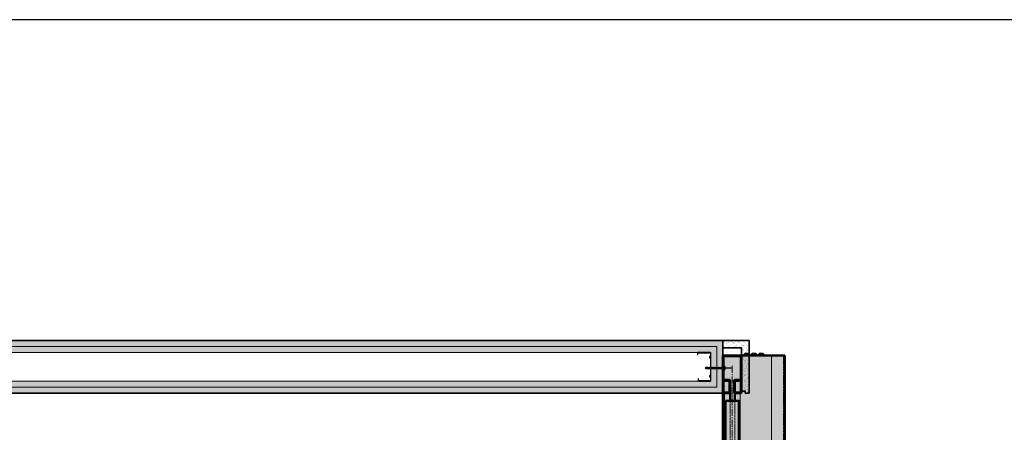
# Model space of a CAD drawing. Units: millimetres. Extents: x -948 to 53048, y -4568 to 6182.
# Drawn here: x 44721 to 47335, y 5086 to 6182 of the extents above; entities that cross this region are included whole.
import ezdxf

# ---------------------------------------------------------------- set-up
doc = ezdxf.new("R2010")
doc.units = ezdxf.units.MM
doc.linetypes.add('CENTER2', pattern=[28.575, 19.05, -3.175, 3.175, -3.175])
doc.linetypes.add('DASH', pattern=[2, 1, -1])
for name, color, linetype, lineweight in [('!SCS Curtain', 20, 'Continuous', 50), ('0.0 Continuos', 10, 'Continuous', 0), ('Arch - 0.15', 72, 'Continuous', 15), ('Arch - 0.35', 76, 'Continuous', 35), ('Arch - Fixings', 150, 'Continuous', 5), ('Hatch', 132, 'Continuous', 9)]:
    doc.layers.add(name, color=color, linetype=linetype, lineweight=lineweight)
doc.layers.add('Construction', color=241, linetype='Continuous', transparency=0.5)
doc.layers.add('Rondo', color=7, linetype='Continuous')

msp = doc.modelspace()

# ---------------------------------------------------------------- hatches: boundary and pattern name
at = {"layer": '!SCS Curtain', "ltscale": 2, "transparency": 33554687}
h = msp.add_hatch(dxfattribs=at)
h.set_pattern_fill('ANSI32', color=256)
h.set_pattern_definition([(45, (-100, 170.423), (-6.735192, 6.735192), []), (45, (-95.51, 170.423), (-6.735192, 6.735192), [])])
edge = h.paths.add_edge_path()
edge.add_line((46593.3, 5225), (46605.3, 5225))
edge.add_arc((46605.3, 5223), 2, 0, 90, ccw=False)
edge.add_line((46607.3, 5223), (46607.3, 5192))
edge.add_arc((46605.3, 5192), 2, -90, 0, ccw=False)
edge.add_line((46605.3, 5190), (46589.3, 5190))
edge.add_arc((46589.3, 5192), 2, 180, 270, ccw=False)
edge.add_line((46587.3, 5192), (46587.3, 5288))
edge.add_arc((46589.3, 5288), 2, 90, 180, ccw=False)
edge.add_line((46589.3, 5290), (46635.3, 5290))
edge.add_arc((46635.3, 5288), 2, 0, 90, ccw=False)
edge.add_line((46637.3, 5288), (46637.3, 5192))
edge.add_arc((46635.3, 5192), 2, -90, 0, ccw=False)
edge.add_line((46635.3, 5190), (46619.3, 5190))
edge.add_arc((46619.3, 5192), 2, 180, 270, ccw=False)
edge.add_line((46617.3, 5192), (46617.3, 5223))
edge.add_arc((46619.3, 5223), 2, 90, 180, ccw=False)
edge.add_line((46619.3, 5225), (46631.3, 5225))
edge.add_line((46631.3, 5225), (46631.3, 5223))
edge.add_line((46631.3, 5223), (46619.3, 5223))
edge.add_line((46619.3, 5223), (46619.3, 5192))
edge.add_line((46619.3, 5192), (46635.3, 5192))
edge.add_line((46635.3, 5192), (46635.3, 5288))
edge.add_line((46635.3, 5288), (46589.3, 5288))
edge.add_line((46589.3, 5288), (46589.3, 5192))
edge.add_line((46589.3, 5192), (46605.3, 5192))
edge.add_line((46605.3, 5192), (46605.3, 5223))
edge.add_line((46605.3, 5223), (46593.3, 5223))
edge.add_line((46593.3, 5223), (46593.3, 5225))
at = {"layer": '!SCS Curtain', "true_color": 0xffffff, "transparency": 33554687}
h = msp.add_hatch(color=7, dxfattribs=at)
h.dxf.hatch_style = 1
h.paths.add_polyline_path([(46587.3, 5290), (46587.3, 3190), (46752.2, 3190), (46752.2, 5290)])
at = {"layer": '0.0 Continuos', "true_color": 0x000000, "transparency": 33554687}
h = msp.add_hatch(dxfattribs=at)
h.set_pattern_fill('AR-SAND', color=18, scale=0.2)
h.set_pattern_definition([(37.5, (27917.614, 5836.64), (-0.3200063, 9.7882647), [0, -7.7216, 0, -8.636, 0, -8.255]), (7.5, (27917.614, 5836.64), (8.990466, 14.336502), [0, -4.1656, 0, -6.9596, 0, -2.667]), (327.5, (27911.366, 5836.64), (15.8198474, 0.0287437), [0, -2.54, 0, -9.144, 0, -11.938]), (317.5, (27911.366, 5836.64), (15.271129, 4.458586), [0, -1.27, 0, -5.9944, 0, -6.858])])
h.paths.add_polyline_path([(46587.3, 5330.2), (46637.3, 5330.2), (46657.3, 5330.2), (46657.3, 5190), (46647.3, 5190), (46647.3, 5195), (46637.3, 5195), (46637.3, 5310.2), (46587.3, 5310.2)])
at = {"layer": 'Arch - Fixings', "true_color": 0xffffff, "transparency": 33554687}
h = msp.add_hatch(color=7, dxfattribs=at)
h.dxf.hatch_style = 1
h.paths.add_polyline_path([(46549.7, 5254.9), (46549.3, 5254.3), (46549, 5254.9), (46548.1, 5254.9), (46547.8, 5254.4), (46547.6, 5254.4), (46547.4, 5254.9), (46546.8, 5254.9), (46546.5, 5254.9), (46546.3, 5254.6), (46545.9, 5254.7), (46545.9, 5254.8), (46545.4, 5254.7), (46543.4, 5254.7), (46541.7, 5256.4), (46541.1, 5256.4), (46541.1, 5257), (46541.6, 5256.9), (46543.4, 5258.7), (46545.4, 5258.7), (46545.6, 5258.7), (46545.6, 5258.7), (46545.6, 5258.6), (46546.6, 5258.5), (46546.8, 5258.9), (46547, 5258.9), (46547.3, 5258.5), (46548.2, 5258.5), (46548.5, 5259.1), (46548.9, 5258.5)])
h = msp.add_hatch(color=7, dxfattribs=at)
h.dxf.hatch_style = 1
h.paths.add_polyline_path([(46549.7, 5254.9), (46550.5, 5254.9), (46549.8, 5258.5), (46548.9, 5258.5)])
h.paths.add_polyline_path([(46550.5, 5254.9), (46550.9, 5254.3), (46550.1, 5259.1), (46549.8, 5258.5)])
h.paths.add_polyline_path([(46550.9, 5254.3), (46551.2, 5254.9), (46550.5, 5258.5), (46550.1, 5259.1)])
h = msp.add_hatch(color=7, dxfattribs=at)
h.dxf.hatch_style = 1
h.paths.add_polyline_path([(46551.2, 5254.9), (46552.1, 5254.9), (46551.3, 5258.5), (46550.5, 5258.5)])
h.paths.add_polyline_path([(46552.1, 5254.9), (46552.5, 5254.3), (46551.7, 5259.1), (46551.3, 5258.5)])
h.paths.add_polyline_path([(46552.5, 5254.3), (46552.8, 5254.9), (46552, 5258.5), (46551.7, 5259.1)])
h = msp.add_hatch(color=7, dxfattribs=at)
h.dxf.hatch_style = 1
h.paths.add_polyline_path([(46552.8, 5254.9), (46553.7, 5254.9), (46552.9, 5258.5), (46552, 5258.5)])
h.paths.add_polyline_path([(46553.7, 5254.9), (46554.1, 5254.3), (46553.3, 5259.1), (46552.9, 5258.5)])
h.paths.add_polyline_path([(46554.1, 5254.3), (46554.4, 5254.9), (46553.6, 5258.5), (46553.3, 5259.1)])
h = msp.add_hatch(color=7, dxfattribs=at)
h.dxf.hatch_style = 1
h.paths.add_polyline_path([(46554.4, 5254.9), (46555.3, 5254.9), (46554.5, 5258.5), (46553.6, 5258.5)])
h.paths.add_polyline_path([(46555.3, 5254.9), (46555.7, 5254.3), (46554.9, 5259.1), (46554.5, 5258.5)])
h.paths.add_polyline_path([(46555.7, 5254.3), (46556, 5254.9), (46555.2, 5258.5), (46554.9, 5259.1)])
h = msp.add_hatch(color=7, dxfattribs=at)
h.dxf.hatch_style = 1
h.paths.add_polyline_path([(46556, 5254.9), (46556.9, 5254.9), (46556.1, 5258.5), (46555.2, 5258.5)])
h.paths.add_polyline_path([(46556.9, 5254.9), (46557.2, 5254.3), (46556.5, 5259.1), (46556.1, 5258.5)])
h.paths.add_polyline_path([(46557.2, 5254.3), (46557.6, 5254.9), (46556.8, 5258.5), (46556.5, 5259.1)])
h = msp.add_hatch(color=7, dxfattribs=at)
h.dxf.hatch_style = 1
h.paths.add_polyline_path([(46557.6, 5254.9), (46558.5, 5254.9), (46557.7, 5258.5), (46556.8, 5258.5)])
h.paths.add_polyline_path([(46558.5, 5254.9), (46558.8, 5254.3), (46558, 5259.1), (46557.7, 5258.5)])
h.paths.add_polyline_path([(46558.8, 5254.3), (46559.2, 5254.9), (46558.4, 5258.5), (46558, 5259.1)])
h = msp.add_hatch(color=7, dxfattribs=at)
h.dxf.hatch_style = 1
h.paths.add_polyline_path([(46559.2, 5254.9), (46560.1, 5254.9), (46559.3, 5258.5), (46558.4, 5258.5)])
h.paths.add_polyline_path([(46560.1, 5254.9), (46560.4, 5254.3), (46559.6, 5259.1), (46559.3, 5258.5)])
h.paths.add_polyline_path([(46560.4, 5254.3), (46560.8, 5254.9), (46560, 5258.5), (46559.6, 5259.1)])
h = msp.add_hatch(color=7, dxfattribs=at)
h.dxf.hatch_style = 1
h.paths.add_polyline_path([(46560.8, 5254.9), (46561.7, 5254.9), (46560.9, 5258.5), (46560, 5258.5)])
h.paths.add_polyline_path([(46561.7, 5254.9), (46562, 5254.3), (46561.2, 5259.1), (46560.9, 5258.5)])
h.paths.add_polyline_path([(46562, 5254.3), (46562.4, 5254.9), (46561.6, 5258.5), (46561.2, 5259.1)])
h = msp.add_hatch(color=7, dxfattribs=at)
h.dxf.hatch_style = 1
h.paths.add_polyline_path([(46562.4, 5254.9), (46563.2, 5254.9), (46562.4, 5258.5), (46561.6, 5258.5)])
h.paths.add_polyline_path([(46563.2, 5254.9), (46563.6, 5254.3), (46562.8, 5259.1), (46562.4, 5258.5)])
h.paths.add_polyline_path([(46563.6, 5254.3), (46563.9, 5254.9), (46563.2, 5258.5), (46562.8, 5259.1)])
h = msp.add_hatch(color=7, dxfattribs=at)
h.dxf.hatch_style = 1
h.paths.add_polyline_path([(46563.9, 5254.9), (46564.8, 5254.9), (46564, 5258.5), (46563.2, 5258.5)])
h.paths.add_polyline_path([(46564.8, 5254.9), (46565.2, 5254.3), (46564.4, 5259.1), (46564, 5258.5)])
h.paths.add_polyline_path([(46565.2, 5254.3), (46565.5, 5254.9), (46564.7, 5258.5), (46564.4, 5259.1)])
h = msp.add_hatch(color=7, dxfattribs=at)
h.dxf.hatch_style = 1
h.paths.add_polyline_path([(46565.5, 5254.9), (46566.4, 5254.9), (46565.6, 5258.5), (46564.7, 5258.5)])
h.paths.add_polyline_path([(46566.4, 5254.9), (46566.8, 5254.3), (46566, 5259.1), (46565.6, 5258.5)])
h.paths.add_polyline_path([(46566.8, 5254.3), (46567.1, 5254.9), (46566.3, 5258.5), (46566, 5259.1)])
h = msp.add_hatch(color=7, dxfattribs=at)
h.dxf.hatch_style = 1
h.paths.add_polyline_path([(46567.1, 5254.9), (46568, 5254.9), (46567.2, 5258.5), (46566.3, 5258.5)])
h.paths.add_polyline_path([(46568, 5254.9), (46568.4, 5254.3), (46567.6, 5259.1), (46567.2, 5258.5)])
h.paths.add_polyline_path([(46568.4, 5254.3), (46568.7, 5254.9), (46567.9, 5258.5), (46567.6, 5259.1)])
h = msp.add_hatch(color=7, dxfattribs=at)
h.dxf.hatch_style = 1
h.paths.add_polyline_path([(46568.7, 5254.9), (46569.6, 5254.9), (46568.8, 5258.5), (46567.9, 5258.5)])
h.paths.add_polyline_path([(46569.6, 5254.9), (46569.9, 5254.3), (46569.2, 5259.1), (46568.8, 5258.5)])
h.paths.add_polyline_path([(46569.9, 5254.3), (46570.3, 5254.9), (46569.5, 5258.5), (46569.2, 5259.1)])
h = msp.add_hatch(color=7, dxfattribs=at)
h.dxf.hatch_style = 1
h.paths.add_polyline_path([(46570.3, 5254.9), (46571.2, 5254.9), (46570.4, 5258.5), (46569.5, 5258.5)])
h.paths.add_polyline_path([(46571.2, 5254.9), (46571.5, 5254.3), (46570.7, 5259.1), (46570.4, 5258.5)])
h.paths.add_polyline_path([(46571.5, 5254.3), (46571.9, 5254.9), (46571.1, 5258.5), (46570.7, 5259.1)])
h = msp.add_hatch(color=7, dxfattribs=at)
h.dxf.hatch_style = 1
h.paths.add_polyline_path([(46571.9, 5254.9), (46572.8, 5254.9), (46572, 5258.5), (46571.1, 5258.5)])
h.paths.add_polyline_path([(46572.8, 5254.9), (46573.1, 5254.3), (46572.3, 5259.1), (46572, 5258.5)])
h.paths.add_polyline_path([(46573.1, 5254.3), (46573.5, 5254.9), (46572.7, 5258.5), (46572.3, 5259.1)])
h = msp.add_hatch(color=7, dxfattribs=at)
h.dxf.hatch_style = 1
h.paths.add_polyline_path([(46573.5, 5254.9), (46574.4, 5254.9), (46573.6, 5258.5), (46572.7, 5258.5)])
h.paths.add_polyline_path([(46574.4, 5254.9), (46574.7, 5254.3), (46573.9, 5259.1), (46573.6, 5258.5)])
h.paths.add_polyline_path([(46574.7, 5254.3), (46575.1, 5254.9), (46574.3, 5258.5), (46573.9, 5259.1)])
h = msp.add_hatch(color=7, dxfattribs=at)
h.dxf.hatch_style = 1
h.paths.add_polyline_path([(46575.1, 5254.9), (46575.9, 5254.9), (46575.1, 5258.5), (46574.3, 5258.5)])
h.paths.add_polyline_path([(46575.9, 5254.9), (46576.3, 5254.3), (46575.5, 5259.1), (46575.1, 5258.5)])
h.paths.add_polyline_path([(46576.3, 5254.3), (46576.6, 5254.9), (46575.9, 5258.5), (46575.5, 5259.1)])
h = msp.add_hatch(color=7, dxfattribs=at)
h.dxf.hatch_style = 1
h.paths.add_polyline_path([(46576.6, 5254.9), (46577.5, 5254.9), (46576.7, 5258.5), (46575.9, 5258.5)])
h.paths.add_polyline_path([(46577.5, 5254.9), (46577.9, 5254.3), (46577.1, 5259.1), (46576.7, 5258.5)])
h.paths.add_polyline_path([(46577.9, 5254.3), (46578.2, 5254.9), (46577.4, 5258.5), (46577.1, 5259.1)])
h = msp.add_hatch(color=7, dxfattribs=at)
h.dxf.hatch_style = 1
h.paths.add_polyline_path([(46578.2, 5254.9), (46579.1, 5254.9), (46578.3, 5258.5), (46577.4, 5258.5)])
h.paths.add_polyline_path([(46579.1, 5254.9), (46579.5, 5254.3), (46578.7, 5259.1), (46578.3, 5258.5)])
h.paths.add_polyline_path([(46579.5, 5254.3), (46579.8, 5254.9), (46579, 5258.5), (46578.7, 5259.1)])
h = msp.add_hatch(color=7, dxfattribs=at)
h.dxf.hatch_style = 1
h.paths.add_polyline_path([(46579.8, 5254.9), (46580.7, 5254.9), (46579.9, 5258.5), (46579, 5258.5)])
h.paths.add_polyline_path([(46580.7, 5254.9), (46581.1, 5254.3), (46580.3, 5259.1), (46579.9, 5258.5)])
h.paths.add_polyline_path([(46581.1, 5254.3), (46581.4, 5254.9), (46580.6, 5258.5), (46580.3, 5259.1)])
h = msp.add_hatch(color=7, dxfattribs=at)
h.dxf.hatch_style = 1
h.paths.add_polyline_path([(46581.4, 5254.9), (46582.3, 5254.9), (46581.5, 5258.5), (46580.6, 5258.5)])
h.paths.add_polyline_path([(46582.3, 5254.9), (46582.6, 5254.3), (46581.8, 5259.1), (46581.5, 5258.5)])
h.paths.add_polyline_path([(46582.6, 5254.3), (46583, 5254.9), (46582.2, 5258.5), (46581.8, 5259.1)])
h = msp.add_hatch(color=7, dxfattribs=at)
h.dxf.hatch_style = 1
h.paths.add_polyline_path([(46583, 5254.9), (46583.9, 5254.9), (46583.1, 5258.5), (46582.2, 5258.5)])
h.paths.add_polyline_path([(46583.9, 5254.9), (46584.2, 5254.3), (46583.4, 5259.1), (46583.1, 5258.5)])
h.paths.add_polyline_path([(46584.2, 5254.3), (46584.6, 5254.9), (46583.8, 5258.5), (46583.4, 5259.1)])
h.paths.add_polyline_path([(46584.6, 5254.9), (46585.5, 5254.9), (46584.7, 5258.5), (46583.8, 5258.5)])
h.paths.add_polyline_path([(46585.5, 5254.9), (46585.8, 5254.3), (46585, 5259.1), (46584.7, 5258.5)])
h.paths.add_polyline_path([(46585.8, 5254.3), (46586.2, 5254.9), (46585.4, 5258.5), (46585, 5259.1)])
h.paths.add_polyline_path([(46586.2, 5254.9), (46587.1, 5254.9), (46586.3, 5258.5), (46585.4, 5258.5)])
h.paths.add_polyline_path([(46587.1, 5254.9), (46587.4, 5254.3), (46586.6, 5259.1), (46586.3, 5258.5)])
h.paths.add_polyline_path([(46587.4, 5254.3), (46587.8, 5254.9), (46587, 5258.5), (46586.6, 5259.1)])
h.paths.add_polyline_path([(46587.8, 5254.9), (46588.6, 5254.9), (46587.8, 5258.5), (46587, 5258.5)])
h.paths.add_polyline_path([(46588.6, 5254.9), (46588.7, 5254.8, 0.106758), (46588.7, 5254.8), (46588.7, 5255.9), (46588.2, 5259.1), (46587.8, 5258.5)])
h = msp.add_hatch(color=7, dxfattribs=at)
h.dxf.hatch_style = 1
h.paths.add_polyline_path([(46588.7, 5255.9), (46588.7, 5257.7), (46588.6, 5258.5), (46588.2, 5259.1)])
h.paths.add_polyline_path([(46588.7, 5257.7), (46588.7, 5258.5), (46588.6, 5258.5)], flags=17)
h = msp.add_hatch(color=7, dxfattribs=at)
h.dxf.hatch_style = 1
h.paths.add_polyline_path([(46588.8, 5258.6, 0.380267), (46588.7, 5258.5), (46588.7, 5254.8, 0.142049), (46588.8, 5254.8, -0.397506), (46589.5, 5254), (46589.5, 5259.4, -0.380266)])
h = msp.add_hatch(color=7, dxfattribs=at)
h.dxf.hatch_style = 1
h.paths.add_polyline_path([(46589.5, 5252), (46590, 5251.4), (46590, 5262), (46589.5, 5261.3)])
h.paths.add_polyline_path([(46590, 5251.4), (46590.7, 5251.4), (46590.7, 5262), (46590, 5262)])
h = msp.add_hatch(color=7, dxfattribs=at)
h.dxf.hatch_style = 1
h.paths.add_polyline_path([(46590.7, 5252.1), (46592.7, 5252.1), (46592.8, 5252.2), (46592.8, 5252.2), (46592.9, 5252.2), (46592.9, 5252.3), (46593, 5252.3), (46593, 5252.3), (46593, 5252.4), (46593.1, 5252.4), (46593.1, 5252.5), (46593.2, 5252.5), (46593.2, 5252.5), (46593.2, 5252.6), (46593.3, 5252.6), (46593.3, 5252.7), (46593.3, 5252.7), (46593.4, 5252.8), (46593.4, 5252.8), (46593.4, 5252.9), (46593.4, 5252.9), (46593.5, 5253), (46593.5, 5253), (46593.5, 5253.1), (46593.5, 5253.1), (46593.5, 5253.3), (46593.5, 5253.3), (46593.5, 5253.4), (46593.5, 5253.5), (46593.5, 5253.5), (46593.5, 5253.6), (46593.4, 5253.6), (46593.4, 5253.7), (46593.4, 5253.7), (46593.4, 5253.8), (46593.3, 5253.8), (46593.3, 5253.9), (46593.3, 5253.9), (46593.2, 5253.9), (46593.2, 5254), (46593.2, 5254), (46593.1, 5254.1), (46593.1, 5254.1), (46593, 5254.2), (46593, 5254.2), (46593, 5254.2), (46592.9, 5254.3), (46592.9, 5254.3), (46592.8, 5254.3), (46592.7, 5254.4), (46590.7, 5254.4)])
h.paths.add_polyline_path([(46592.7, 5254.4), (46592.8, 5254.3), (46592.9, 5254.3), (46592.9, 5254.3), (46593, 5254.2), (46593, 5254.2), (46593, 5254.2), (46593.1, 5254.1), (46593.1, 5254.1), (46593.2, 5254), (46593.2, 5254), (46593.2, 5253.9), (46593.3, 5253.9), (46593.3, 5253.9), (46593.3, 5253.8), (46593.4, 5253.8), (46593.4, 5253.7), (46593.4, 5253.7), (46593.4, 5253.6), (46593.5, 5253.6), (46593.5, 5253.5), (46593.5, 5253.5), (46593.5, 5253.4), (46593.5, 5253.3), (46593.5, 5256.7), (46593.5, 5256.5), (46593.5, 5256.4), (46593.5, 5256.3), (46593.5, 5256.2), (46593.5, 5256.1), (46593.5, 5256), (46593.4, 5255.9), (46593.4, 5255.8), (46593.4, 5255.7), (46593.3, 5255.6), (46593.3, 5255.5), (46593.3, 5255.4), (46593.3, 5255.4), (46593.2, 5255.3), (46593.2, 5255.2), (46593.1, 5255.1), (46593.1, 5255), (46593, 5254.9), (46593, 5254.8), (46592.9, 5254.7), (46592.9, 5254.7), (46592.8, 5254.6), (46592.8, 5254.5)])
h.paths.add_polyline_path([(46590.7, 5254.4), (46592.7, 5254.4), (46592.8, 5254.5), (46592.8, 5254.6), (46592.9, 5254.7), (46592.9, 5254.7), (46593, 5254.8), (46593, 5254.9), (46593.1, 5255), (46593.1, 5255.1), (46593.2, 5255.2), (46593.2, 5255.3), (46593.3, 5255.4), (46593.3, 5255.4), (46593.3, 5255.5), (46593.3, 5255.6), (46593.4, 5255.7), (46593.4, 5255.8), (46593.4, 5255.9), (46593.5, 5256), (46593.5, 5256.1), (46593.5, 5256.2), (46593.5, 5256.3), (46593.5, 5256.4), (46593.5, 5256.5), (46593.5, 5256.7), (46593.5, 5256.8), (46593.5, 5256.9), (46593.5, 5257), (46593.5, 5257.1), (46593.5, 5257.2), (46593.5, 5257.3), (46593.4, 5257.4), (46593.4, 5257.5), (46593.4, 5257.6), (46593.4, 5257.7), (46593.3, 5257.8), (46593.3, 5257.9), (46593.3, 5257.9), (46593.3, 5258), (46593.2, 5258.1), (46593.2, 5258.2), (46593.1, 5258.3), (46593.1, 5258.4), (46593, 5258.5), (46593, 5258.6), (46593, 5258.6), (46592.9, 5258.7), (46592.8, 5258.8), (46592.7, 5259), (46590.7, 5259)])
h.paths.add_polyline_path([(46593, 5258.6), (46593, 5258.5), (46593.1, 5258.4), (46593.1, 5258.3), (46593.2, 5258.2), (46593.2, 5258.1), (46593.3, 5258), (46593.3, 5257.9), (46593.3, 5257.9), (46593.3, 5257.8), (46593.4, 5257.7), (46593.4, 5257.6), (46593.4, 5257.5), (46593.4, 5257.4), (46593.5, 5257.3), (46593.5, 5257.2), (46593.5, 5257.1), (46593.5, 5257), (46593.5, 5256.9), (46593.5, 5256.8), (46593.5, 5260.1), (46593.5, 5260), (46593.5, 5259.9), (46593.5, 5259.9), (46593.5, 5259.8), (46593.4, 5259.8), (46593.4, 5259.7), (46593.4, 5259.7), (46593.4, 5259.6), (46593.3, 5259.6), (46593.3, 5259.5), (46593.3, 5259.5), (46593.2, 5259.4), (46593.2, 5259.4), (46593.2, 5259.4), (46593.1, 5259.3), (46593.1, 5259.3), (46593, 5259.2), (46593, 5259.2), (46593, 5259.2), (46592.9, 5259.1), (46592.9, 5259.1), (46592.8, 5259.1), (46592.8, 5259), (46592.7, 5259), (46592.8, 5258.8), (46592.9, 5258.7), (46593, 5258.6)])
h.paths.add_polyline_path([(46590.7, 5259), (46592.7, 5259), (46592.8, 5259), (46592.8, 5259.1), (46592.9, 5259.1), (46592.9, 5259.1), (46593, 5259.2), (46593, 5259.2), (46593, 5259.2), (46593.1, 5259.3), (46593.1, 5259.3), (46593.2, 5259.4), (46593.2, 5259.4), (46593.2, 5259.4), (46593.3, 5259.5), (46593.3, 5259.5), (46593.3, 5259.6), (46593.4, 5259.6), (46593.4, 5259.7), (46593.4, 5259.7), (46593.4, 5259.8), (46593.5, 5259.8), (46593.5, 5259.9), (46593.5, 5259.9), (46593.5, 5260), (46593.5, 5260.1), (46593.5, 5260.2), (46593.5, 5260.3), (46593.5, 5260.3), (46593.5, 5260.4), (46593.5, 5260.4), (46593.4, 5260.5), (46593.4, 5260.5), (46593.4, 5260.6), (46593.4, 5260.6), (46593.3, 5260.7), (46593.3, 5260.7), (46593.3, 5260.8), (46593.2, 5260.8), (46593.2, 5260.8), (46593.2, 5260.9), (46593.1, 5260.9), (46593.1, 5261), (46593, 5261), (46593, 5261), (46593, 5261.1), (46592.9, 5261.1), (46592.9, 5261.2), (46592.8, 5261.2), (46592.7, 5261.3), (46590.7, 5261.3)])
at = {"layer": 'Hatch', "true_color": 0x3f4040, "transparency": 33554687}
h = msp.add_hatch(dxfattribs=at)
h.set_pattern_fill('1REVIT_PLASTER', color=250, scale=0.05, pattern_type=2)
h.set_pattern_definition([(0, (27917.614, 5836.64), (40.64, 10.16), [1.6764, -28.8036, 1.6764, -28.8036, -162.56]), (0, (27917.614, 5836.64), (40.64, 10.16), [-60.96, 1.6764, -59.2836, 1.6764, -28.8036, -71.12]), (0, (27917.614, 5836.64), (40.64, 10.16), [-152.4, 1.6764, -18.6436, 1.6764, -49.1236]), (120, (27932.854, 5841.72), (-29.118818, 30.1152724), [1.6764, -28.8036, 1.6764, -28.8036, -162.56]), (120, (27932.854, 5841.72), (-29.118818, 30.1152724), [-60.96, 1.6764, -59.2836, 1.6764, -28.8036, -71.12]), (120, (27932.854, 5841.72), (-29.118818, 30.1152724), [-152.4, 1.6764, -18.6436, 1.6764, -49.1236]), (240, (27937.934, 5862.04), (-11.521182, -40.2752724), [1.6764, -28.8036, 1.6764, -28.8036, -162.56]), (240, (27937.934, 5862.04), (-11.521182, -40.2752724), [-60.96, 1.6764, -59.2836, 1.6764, -28.8036, -71.12]), (240, (27937.934, 5862.04), (-11.521182, -40.2752724), [-152.4, 1.6764, -18.6436, 1.6764, -49.1236])])
h.paths.add_polyline_path([(40555.3, 5222), (40555.3, 3222), (40479.1, 3222), (40479.1, 5298.2), (46555.3, 5298.2), (46555.3, 5222)], flags=16)
h.paths.add_polyline_path([(40587.3, 5190), (46587.3, 5190), (46587.3, 5330.2), (40447.1, 5330.2), (40447.1, 3190), (40587.3, 3190)])

# ---------------------------------------------------------------- linework, layer by layer
at = {"layer": '!SCS Curtain'}
for p, q in [((46587.3, 3190), (46587.3, 5290)), ((46587.3, 5290), (46752.2, 5290)), ((46645.3, 5293.2), (46645.3, 5290)), ((46657.3, 5293.2), (46645.3, 5293.2)), ((46654.3, 5294.7), (46648.4, 5294.7)), ((46657.3, 5290), (46657.3, 5293.2)), ((46664.3, 5293.2), (46664.3, 5290)), ((46676.3, 5293.2), (46664.3, 5293.2)), ((46673.3, 5294.7), (46667.4, 5294.7)), ((46676.3, 5290), (46676.3, 5293.2)), ((46683.4, 5293.2), (46683.4, 5290)), ((46695.4, 5293.2), (46683.4, 5293.2)), ((46692.4, 5294.7), (46686.4, 5294.7)), ((46695.4, 5290), (46695.4, 5293.2)), ((46752.2, 3190), (46752.2, 5290)), ((46606.9, 5170), (46606.9, 5190.8)), ((46619.8, 5170), (46619.8, 5190))]:
    msp.add_line(p, q, dxfattribs=at)
at = {"layer": '!SCS Curtain', "linetype": 'DASH', "lineweight": 5, "transparency": 33554534}
for p, q in [((46590.3, 5290), (46590.3, 3190)), ((46748.3, 3190), (46748.3, 5290)), ((46751.3, 3190), (46751.3, 5290)), ((46606.9, 5170), (46606.9, 3310)), ((46619.8, 5170), (46619.8, 3310))]:
    msp.add_line(p, q, dxfattribs=at)
at = {"layer": '!SCS Curtain', "lineweight": 5, "transparency": 33554559}
for p, q in [((46716.9, 3190), (46716.9, 5290)), ((46592.4, 3290), (46592.4, 5192)), ((46633.2, 3290), (46633.2, 5190))]:
    msp.add_line(p, q, dxfattribs=at)
at = {"layer": '!SCS Curtain', "linetype": 'CENTER2', "lineweight": 15}
msp.add_line((46612.3, 3215), (46612.3, 5265), dxfattribs=at)
at = {"layer": '!SCS Curtain'}
msp.add_lwpolyline([(46593.3, 5225), (46605.3, 5225, -0.414214), (46607.3, 5223), (46607.3, 5192, -0.414214), (46605.3, 5190), (46589.3, 5190, -0.414214), (46587.3, 5192), (46587.3, 5288, -0.414214), (46589.3, 5290), (46635.3, 5290, -0.414214), (46637.3, 5288), (46637.3, 5192, -0.414214), (46635.3, 5190), (46619.3, 5190, -0.414214), (46617.3, 5192), (46617.3, 5223, -0.414214), (46619.3, 5225), (46631.3, 5225), (46631.3, 5223), (46619.3, 5223), (46619.3, 5192), (46635.3, 5192), (46635.3, 5288), (46589.3, 5288), (46589.3, 5192), (46605.3, 5192), (46605.3, 5223), (46593.3, 5223)], format="xyb", close=True, dxfattribs=at)
msp.add_lwpolyline([(46594.5, 5170), (46630.1, 5170), (46630.1, 3310), (46594.5, 3310)], close=True, dxfattribs=at)
for centre, start, end in [((46648.3, 5291.1), 90, 145.0552), ((46654.3, 5291.1), 34.9448, 90), ((46667.3, 5291.1), 90, 145.0552), ((46673.3, 5291.1), 34.9448, 90), ((46686.4, 5291.1), 90, 145.0552), ((46692.4, 5291.1), 34.9448, 90)]:
    msp.add_arc(centre, 3.66, start, end, dxfattribs=at)
at = {"layer": 'Arch - 0.15'}
msp.add_lwpolyline([(40463.1, 5314.2), (46571.3, 5314.2), (46571.3, 5206), (40571.3, 5206)], dxfattribs=at)
msp.add_lwpolyline([(40555.3, 5222), (40555.3, 3222), (40479.1, 3222), (40479.1, 5298.2), (46555.3, 5298.2), (46555.3, 5222)], close=True, dxfattribs=at)
at = {"layer": 'Arch - 0.35'}
for points in [[(40587.3, 5190), (46587.3, 5190), (46587.3, 5330.2), (40447.1, 5330.2), (40447.1, 3190), (40587.3, 3190)], [(46587.3, 5330.2), (46637.3, 5330.2), (46657.3, 5330.2), (46657.3, 5190), (46647.3, 5190), (46647.3, 5195), (46637.3, 5195), (46637.3, 5310.2), (46587.3, 5310.2)]]:
    msp.add_lwpolyline(points, close=True, dxfattribs=at)
at = {"layer": 'Arch - Fixings'}
for p, q in [((46541.1, 5256.4), (46541.1, 5257)), ((46541.1, 5257), (46545.7, 5255.8)), ((46541.7, 5256.4), (46541.1, 5256.4)), ((46541.6, 5256.9), (46543.4, 5258.7)), ((46541.7, 5256.4), (46543.4, 5254.7)), ((46545.4, 5258.7), (46543.4, 5258.7)), ((46545.4, 5254.7), (46543.4, 5254.7)), ((46545.6, 5258.7), (46545.4, 5258.7)), ((46545.4, 5254.7), (46545.4, 5255.9)), ((46545.4, 5254.7), (46545.9, 5254.8)), ((46545.6, 5258.7), (46545.6, 5258.6)), ((46545.6, 5258.6), (46546.6, 5258.5)), ((46545.7, 5255.8), (46545.9, 5254.8)), ((46545.9, 5254.7), (46545.8, 5255.8)), ((46545.9, 5254.7), (46545.9, 5254.8)), ((46545.9, 5254.7), (46546.3, 5254.6)), ((46546.1, 5255.7), (46546.3, 5254.6)), ((46546.5, 5254.9), (46546.3, 5255.7)), ((46546.3, 5254.6), (46546.5, 5254.9)), ((46546.5, 5254.9), (46546.8, 5254.9)), ((46546.8, 5258.9), (46546.6, 5258.5)), ((46547, 5258.9), (46546.8, 5258.9)), ((46547.4, 5254.9), (46546.8, 5254.9)), ((46547, 5258.9), (46547.3, 5258.5)), ((46547.1, 5258.4), (46547, 5258.9)), ((46547.4, 5254.9), (46547.1, 5256.2)), ((46547.2, 5256.5), (46547.6, 5254.4)), ((46548.2, 5258.5), (46547.3, 5258.5)), ((46548.1, 5254.9), (46547.3, 5258.5)), ((46547.8, 5254.4), (46547.4, 5256.9)), ((46547.6, 5254.4), (46547.4, 5254.9)), ((46547.6, 5254.4), (46547.8, 5254.4)), ((46547.8, 5254.4), (46548.1, 5254.9)), ((46549, 5254.9), (46548.1, 5254.9)), ((46548.5, 5259.1), (46548.2, 5258.5)), ((46548.2, 5258.5), (46549, 5254.9)), ((46548.5, 5259.1), (46549.3, 5254.3)), ((46548.5, 5259.1), (46548.9, 5258.5)), ((46549.7, 5254.9), (46548.9, 5258.5)), ((46549.8, 5258.5), (46548.9, 5258.5)), ((46549.3, 5254.3), (46549, 5254.9)), ((46549.3, 5254.3), (46549.7, 5254.9)), ((46550.5, 5254.9), (46549.7, 5254.9)), ((46550.1, 5259.1), (46549.8, 5258.5)), ((46549.8, 5258.5), (46550.5, 5254.9)), ((46550.9, 5254.3), (46550.1, 5259.1)), ((46550.1, 5259.1), (46550.5, 5258.5)), ((46551.3, 5258.5), (46550.5, 5258.5)), ((46550.9, 5254.3), (46550.5, 5254.9)), ((46550.9, 5254.3), (46551.2, 5254.9)), ((46552.1, 5254.9), (46551.2, 5254.9)), ((46551.7, 5259.1), (46551.3, 5258.5)), ((46551.3, 5258.5), (46552.1, 5254.9)), ((46552.5, 5254.3), (46551.7, 5259.1)), ((46551.7, 5259.1), (46552, 5258.5)), ((46552.9, 5258.5), (46552, 5258.5)), ((46552.5, 5254.3), (46552.1, 5254.9)), ((46552.5, 5254.3), (46552.8, 5254.9)), ((46553.7, 5254.9), (46552.8, 5254.9)), ((46553.3, 5259.1), (46552.9, 5258.5)), ((46552.9, 5258.5), (46553.7, 5254.9)), ((46554.1, 5254.3), (46553.3, 5259.1)), ((46553.3, 5259.1), (46553.6, 5258.5)), ((46554.5, 5258.5), (46553.6, 5258.5)), ((46554.1, 5254.3), (46553.7, 5254.9)), ((46554.1, 5254.3), (46554.4, 5254.9)), ((46555.3, 5254.9), (46554.4, 5254.9)), ((46554.9, 5259.1), (46554.5, 5258.5)), ((46554.5, 5258.5), (46555.3, 5254.9)), ((46555.7, 5254.3), (46554.9, 5259.1)), ((46554.9, 5259.1), (46555.2, 5258.5)), ((46556.1, 5258.5), (46555.2, 5258.5)), ((46555.7, 5254.3), (46555.3, 5254.9)), ((46555.7, 5254.3), (46556, 5254.9)), ((46556.9, 5254.9), (46556, 5254.9)), ((46556.5, 5259.1), (46556.1, 5258.5)), ((46556.1, 5258.5), (46556.9, 5254.9)), ((46557.2, 5254.3), (46556.5, 5259.1)), ((46556.5, 5259.1), (46556.8, 5258.5)), ((46557.7, 5258.5), (46556.8, 5258.5)), ((46557.2, 5254.3), (46556.9, 5254.9)), ((46557.2, 5254.3), (46557.6, 5254.9)), ((46558.5, 5254.9), (46557.6, 5254.9)), ((46558, 5259.1), (46557.7, 5258.5)), ((46557.7, 5258.5), (46558.5, 5254.9)), ((46558.8, 5254.3), (46558, 5259.1)), ((46558, 5259.1), (46558.4, 5258.5)), ((46559.3, 5258.5), (46558.4, 5258.5)), ((46558.8, 5254.3), (46558.5, 5254.9)), ((46558.8, 5254.3), (46559.2, 5254.9)), ((46560.1, 5254.9), (46559.2, 5254.9)), ((46559.6, 5259.1), (46559.3, 5258.5)), ((46559.3, 5258.5), (46560.1, 5254.9)), ((46560.4, 5254.3), (46559.6, 5259.1)), ((46559.6, 5259.1), (46560, 5258.5)), ((46560.9, 5258.5), (46560, 5258.5)), ((46560.4, 5254.3), (46560.1, 5254.9)), ((46560.4, 5254.3), (46560.8, 5254.9)), ((46561.7, 5254.9), (46560.8, 5254.9)), ((46561.2, 5259.1), (46560.9, 5258.5)), ((46560.9, 5258.5), (46561.7, 5254.9)), ((46562, 5254.3), (46561.2, 5259.1)), ((46561.2, 5259.1), (46561.6, 5258.5)), ((46562.4, 5258.5), (46561.6, 5258.5)), ((46562, 5254.3), (46561.7, 5254.9)), ((46562, 5254.3), (46562.4, 5254.9)), ((46562.8, 5259.1), (46562.4, 5258.5)), ((46562.4, 5258.5), (46563.2, 5254.9)), ((46563.2, 5254.9), (46562.4, 5254.9)), ((46563.6, 5254.3), (46562.8, 5259.1)), ((46562.8, 5259.1), (46563.2, 5258.5)), ((46564, 5258.5), (46563.2, 5258.5)), ((46563.6, 5254.3), (46563.2, 5254.9)), ((46563.6, 5254.3), (46563.9, 5254.9)), ((46564.8, 5254.9), (46563.9, 5254.9)), ((46564.4, 5259.1), (46564, 5258.5)), ((46564, 5258.5), (46564.8, 5254.9)), ((46565.2, 5254.3), (46564.4, 5259.1)), ((46564.4, 5259.1), (46564.7, 5258.5)), ((46565.6, 5258.5), (46564.7, 5258.5)), ((46565.2, 5254.3), (46564.8, 5254.9)), ((46565.2, 5254.3), (46565.5, 5254.9)), ((46566.4, 5254.9), (46565.5, 5254.9)), ((46566, 5259.1), (46565.6, 5258.5)), ((46565.6, 5258.5), (46566.4, 5254.9)), ((46566.8, 5254.3), (46566, 5259.1)), ((46566, 5259.1), (46566.3, 5258.5)), ((46567.2, 5258.5), (46566.3, 5258.5)), ((46566.8, 5254.3), (46566.4, 5254.9)), ((46566.8, 5254.3), (46567.1, 5254.9)), ((46568, 5254.9), (46567.1, 5254.9)), ((46567.6, 5259.1), (46567.2, 5258.5)), ((46567.2, 5258.5), (46568, 5254.9)), ((46568.4, 5254.3), (46567.6, 5259.1)), ((46567.6, 5259.1), (46567.9, 5258.5)), ((46568.8, 5258.5), (46567.9, 5258.5)), ((46568.4, 5254.3), (46568, 5254.9)), ((46568.4, 5254.3), (46568.7, 5254.9)), ((46569.6, 5254.9), (46568.7, 5254.9)), ((46569.2, 5259.1), (46568.8, 5258.5)), ((46568.8, 5258.5), (46569.6, 5254.9)), ((46569.9, 5254.3), (46569.2, 5259.1)), ((46569.2, 5259.1), (46569.5, 5258.5)), ((46570.4, 5258.5), (46569.5, 5258.5)), ((46569.9, 5254.3), (46569.6, 5254.9)), ((46569.9, 5254.3), (46570.3, 5254.9)), ((46571.2, 5254.9), (46570.3, 5254.9)), ((46570.7, 5259.1), (46570.4, 5258.5)), ((46570.4, 5258.5), (46571.2, 5254.9)), ((46571.5, 5254.3), (46570.7, 5259.1)), ((46570.7, 5259.1), (46571.1, 5258.5)), ((46572, 5258.5), (46571.1, 5258.5)), ((46571.5, 5254.3), (46571.2, 5254.9)), ((46571.5, 5254.3), (46571.9, 5254.9)), ((46572.8, 5254.9), (46571.9, 5254.9)), ((46572.3, 5259.1), (46572, 5258.5)), ((46572, 5258.5), (46572.8, 5254.9)), ((46573.1, 5254.3), (46572.3, 5259.1)), ((46572.3, 5259.1), (46572.7, 5258.5)), ((46573.6, 5258.5), (46572.7, 5258.5)), ((46573.1, 5254.3), (46572.8, 5254.9)), ((46573.1, 5254.3), (46573.5, 5254.9)), ((46574.4, 5254.9), (46573.5, 5254.9)), ((46573.9, 5259.1), (46573.6, 5258.5)), ((46573.6, 5258.5), (46574.4, 5254.9)), ((46574.7, 5254.3), (46573.9, 5259.1)), ((46573.9, 5259.1), (46574.3, 5258.5)), ((46575.1, 5258.5), (46574.3, 5258.5)), ((46574.7, 5254.3), (46574.4, 5254.9)), ((46574.7, 5254.3), (46575.1, 5254.9)), ((46575.5, 5259.1), (46575.1, 5258.5)), ((46575.1, 5258.5), (46575.9, 5254.9)), ((46575.9, 5254.9), (46575.1, 5254.9)), ((46576.3, 5254.3), (46575.5, 5259.1)), ((46575.5, 5259.1), (46575.9, 5258.5)), ((46576.7, 5258.5), (46575.9, 5258.5)), ((46576.3, 5254.3), (46575.9, 5254.9)), ((46576.3, 5254.3), (46576.6, 5254.9)), ((46577.5, 5254.9), (46576.6, 5254.9)), ((46577.1, 5259.1), (46576.7, 5258.5)), ((46576.7, 5258.5), (46577.5, 5254.9)), ((46577.9, 5254.3), (46577.1, 5259.1)), ((46577.1, 5259.1), (46577.4, 5258.5)), ((46578.3, 5258.5), (46577.4, 5258.5)), ((46577.9, 5254.3), (46577.5, 5254.9)), ((46577.9, 5254.3), (46578.2, 5254.9)), ((46579.1, 5254.9), (46578.2, 5254.9)), ((46578.7, 5259.1), (46578.3, 5258.5)), ((46578.3, 5258.5), (46579.1, 5254.9)), ((46579.5, 5254.3), (46578.7, 5259.1)), ((46578.7, 5259.1), (46579, 5258.5)), ((46579.9, 5258.5), (46579, 5258.5)), ((46579.5, 5254.3), (46579.1, 5254.9)), ((46579.5, 5254.3), (46579.8, 5254.9)), ((46580.7, 5254.9), (46579.8, 5254.9)), ((46580.3, 5259.1), (46579.9, 5258.5)), ((46579.9, 5258.5), (46580.7, 5254.9)), ((46581.1, 5254.3), (46580.3, 5259.1)), ((46580.3, 5259.1), (46580.6, 5258.5)), ((46581.5, 5258.5), (46580.6, 5258.5)), ((46581.1, 5254.3), (46580.7, 5254.9)), ((46581.1, 5254.3), (46581.4, 5254.9)), ((46582.3, 5254.9), (46581.4, 5254.9)), ((46581.8, 5259.1), (46581.5, 5258.5)), ((46581.5, 5258.5), (46582.3, 5254.9)), ((46582.6, 5254.3), (46581.8, 5259.1)), ((46581.8, 5259.1), (46582.2, 5258.5)), ((46583, 5254.9), (46582.2, 5258.5)), ((46583.1, 5258.5), (46582.2, 5258.5)), ((46582.6, 5254.3), (46582.3, 5254.9)), ((46582.6, 5254.3), (46583, 5254.9)), ((46583.9, 5254.9), (46583, 5254.9)), ((46583.4, 5259.1), (46583.1, 5258.5)), ((46583.1, 5258.5), (46583.9, 5254.9)), ((46584.2, 5254.3), (46583.4, 5259.1)), ((46583.4, 5259.1), (46583.8, 5258.5)), ((46584.6, 5254.9), (46583.8, 5258.5)), ((46584.7, 5258.5), (46583.8, 5258.5)), ((46584.2, 5254.3), (46583.9, 5254.9)), ((46584.2, 5254.3), (46584.6, 5254.9)), ((46585.5, 5254.9), (46584.6, 5254.9)), ((46585, 5259.1), (46584.7, 5258.5)), ((46584.7, 5258.5), (46585.5, 5254.9)), ((46585, 5259.1), (46585.8, 5254.3)), ((46585, 5259.1), (46585.4, 5258.5)), ((46586.2, 5254.9), (46585.4, 5258.5)), ((46586.3, 5258.5), (46585.4, 5258.5)), ((46585.8, 5254.3), (46585.5, 5254.9)), ((46585.8, 5254.3), (46586.2, 5254.9)), ((46587.1, 5254.9), (46586.2, 5254.9)), ((46586.6, 5259.1), (46586.3, 5258.5)), ((46586.3, 5258.5), (46587.1, 5254.9)), ((46587.4, 5254.3), (46586.6, 5259.1)), ((46586.6, 5259.1), (46587, 5258.5)), ((46587.8, 5254.9), (46587, 5258.5)), ((46587.8, 5258.5), (46587, 5258.5)), ((46587.4, 5254.3), (46587.1, 5254.9)), ((46587.4, 5254.3), (46587.8, 5254.9)), ((46588.2, 5259.1), (46587.8, 5258.5)), ((46587.8, 5258.5), (46588.6, 5254.9)), ((46588.6, 5254.9), (46587.8, 5254.9)), ((46588.7, 5255.9), (46588.2, 5259.1)), ((46588.2, 5259.1), (46588.6, 5258.5)), ((46588.7, 5258.5), (46588.6, 5258.5)), ((46588.7, 5257.7), (46588.6, 5258.5)), ((46588.7, 5254.8), (46588.6, 5254.9)), ((46588.7, 5254.8), (46588.7, 5258.5)), ((46590, 5262), (46589.5, 5261.3)), ((46589.5, 5252), (46589.5, 5261.3)), ((46590.7, 5262), (46590, 5262)), ((46590, 5251.4), (46590, 5262)), ((46590.7, 5251.4), (46590.7, 5262)), ((46592.7, 5261.3), (46590.7, 5261.3)), ((46592.7, 5259), (46590.7, 5259)), ((46592.7, 5254.4), (46590.7, 5254.4)), ((46593.5, 5253.3), (46593.5, 5260.1)), ((46590, 5251.4), (46589.5, 5252)), ((46590.7, 5251.4), (46590, 5251.4)), ((46592.7, 5252.1), (46590.7, 5252.1))]:
    msp.add_line(p, q, dxfattribs=at)
msp.add_lwpolyline([(46549.7, 5254.9), (46549.3, 5254.3), (46549, 5254.9), (46548.1, 5254.9), (46547.8, 5254.4), (46547.6, 5254.4), (46547.4, 5254.9), (46546.8, 5254.9), (46546.5, 5254.9), (46546.3, 5254.6), (46545.9, 5254.7), (46545.9, 5254.8), (46545.4, 5254.7), (46543.4, 5254.7), (46541.7, 5256.4), (46541.1, 5256.4), (46541.1, 5257), (46541.6, 5256.9), (46543.4, 5258.7), (46545.4, 5258.7), (46545.6, 5258.7), (46545.6, 5258.7), (46545.6, 5258.6), (46546.6, 5258.5), (46546.8, 5258.9), (46547, 5258.9), (46547.3, 5258.5), (46548.2, 5258.5), (46548.5, 5259.1), (46548.9, 5258.5)], close=True, dxfattribs=at)
for points in [[(46543.4, 5254.7), (46543.3, 5254.8), (46543.3, 5254.8), (46543.3, 5254.9), (46543.3, 5254.9), (46543.3, 5255), (46543.3, 5255), (46543.2, 5255.1), (46543.2, 5255.1), (46543.2, 5255.2), (46543.2, 5255.2), (46543.2, 5255.3), (46543.2, 5255.3), (46543.1, 5255.4), (46543.1, 5255.4), (46543.1, 5255.4), (46543.1, 5255.5), (46543, 5255.5), (46543, 5255.6), (46543, 5255.6), (46542.9, 5255.7), (46542.9, 5255.7), (46542.9, 5255.7), (46542.8, 5255.8), (46542.8, 5255.9), (46542.7, 5255.9), (46542.7, 5256), (46542.6, 5256.1), (46542.6, 5256.1), (46542.5, 5256.2), (46542.4, 5256.2), (46542.4, 5256.3), (46542.3, 5256.3), (46542.2, 5256.4), (46542.2, 5256.5), (46542.1, 5256.5), (46542, 5256.5), (46542, 5256.6), (46541.9, 5256.6), (46541.8, 5256.7), (46541.8, 5256.7), (46541.7, 5256.8), (46541.6, 5256.8), (46541.5, 5256.8), (46541.5, 5256.9), (46541.4, 5256.9), (46541.3, 5256.9), (46541.2, 5257), (46541.1, 5257)], [(46546.8, 5258.9), (46546.8, 5258.8), (46546.9, 5258.8), (46546.9, 5258.7), (46546.9, 5258.6), (46547, 5258.6), (46547, 5258.5), (46547, 5258.5), (46547.1, 5258.4), (46547.1, 5258.4), (46547.1, 5258.3), (46547.1, 5258.2), (46547.2, 5258.2), (46547.2, 5258.1), (46547.2, 5258.1), (46547.2, 5258), (46547.3, 5257.9), (46547.3, 5257.9), (46547.3, 5257.8), (46547.3, 5257.8), (46547.3, 5257.7), (46547.4, 5257.6), (46547.4, 5257.6), (46547.4, 5257.5), (46547.4, 5257.4), (46547.4, 5257.4), (46547.4, 5257.4), (46547.4, 5257.3), (46547.4, 5257.3), (46547.4, 5257.3), (46547.4, 5257.3), (46547.4, 5257.3), (46547.4, 5257.3), (46547.4, 5257.3), (46547.4, 5257.3), (46547.4, 5257.3), (46547.4, 5257.3), (46547.4, 5257.2), (46547.4, 5257.2), (46547.4, 5257.2), (46547.4, 5257.2), (46547.4, 5257.2), (46547.4, 5257.2), (46547.4, 5257.2), (46547.4, 5257.2), (46547.4, 5257.2), (46547.4, 5257.2), (46547.4, 5257.1), (46547.4, 5257.1), (46547.4, 5257), (46547.4, 5257), (46547.4, 5256.9), (46547.3, 5256.9), (46547.3, 5256.8), (46547.3, 5256.7), (46547.3, 5256.7), (46547.2, 5256.6), (46547.2, 5256.6), (46547.2, 5256.5), (46547.2, 5256.4), (46547.1, 5256.4), (46547.1, 5256.3), (46547.1, 5256.3), (46547, 5256.2), (46547, 5256.2), (46546.9, 5256.1), (46546.9, 5256.1), (46546.9, 5256), (46546.8, 5256), (46546.8, 5255.9), (46546.7, 5255.9), (46546.7, 5255.8), (46546.6, 5255.8), (46546.5, 5255.8), (46546.5, 5255.7), (46546.5, 5255.7), (46546.4, 5255.7), (46546.4, 5255.7), (46546.4, 5255.7), (46546.3, 5255.7), (46546.3, 5255.7), (46546.3, 5255.7), (46546.2, 5255.7), (46546.2, 5255.7), (46546.2, 5255.7), (46546.1, 5255.7), (46546.1, 5255.7), (46546.1, 5255.7), (46546, 5255.7), (46546, 5255.7), (46546, 5255.7), (46545.9, 5255.7), (46545.9, 5255.7), (46545.9, 5255.7), (46545.8, 5255.7), (46545.8, 5255.8), (46545.7, 5255.8)], [(46592.7, 5259), (46592.8, 5259), (46592.8, 5259.1), (46592.9, 5259.1), (46592.9, 5259.1), (46593, 5259.2), (46593, 5259.2), (46593, 5259.2), (46593.1, 5259.3), (46593.1, 5259.3), (46593.2, 5259.4), (46593.2, 5259.4), (46593.2, 5259.4), (46593.3, 5259.5), (46593.3, 5259.5), (46593.3, 5259.6), (46593.4, 5259.6), (46593.4, 5259.7), (46593.4, 5259.7), (46593.4, 5259.8), (46593.5, 5259.8), (46593.5, 5259.9), (46593.5, 5259.9), (46593.5, 5260), (46593.5, 5260.1), (46593.5, 5260.2), (46593.5, 5260.3), (46593.5, 5260.3), (46593.5, 5260.4), (46593.5, 5260.4), (46593.4, 5260.5), (46593.4, 5260.5), (46593.4, 5260.6), (46593.4, 5260.6), (46593.3, 5260.7), (46593.3, 5260.7), (46593.3, 5260.8), (46593.2, 5260.8), (46593.2, 5260.8), (46593.2, 5260.9), (46593.1, 5260.9), (46593.1, 5261), (46593, 5261), (46593, 5261), (46593, 5261.1), (46592.9, 5261.1), (46592.9, 5261.2), (46592.8, 5261.2), (46592.7, 5261.3)], [(46592.7, 5254.4), (46592.8, 5254.5), (46592.8, 5254.6), (46592.9, 5254.7), (46592.9, 5254.7), (46593, 5254.8), (46593, 5254.9), (46593.1, 5255), (46593.1, 5255.1), (46593.2, 5255.2), (46593.2, 5255.3), (46593.3, 5255.4), (46593.3, 5255.4), (46593.3, 5255.5), (46593.3, 5255.6), (46593.4, 5255.7), (46593.4, 5255.8), (46593.4, 5255.9), (46593.5, 5256), (46593.5, 5256.1), (46593.5, 5256.2), (46593.5, 5256.3), (46593.5, 5256.4), (46593.5, 5256.5), (46593.5, 5256.7), (46593.5, 5256.8), (46593.5, 5256.9), (46593.5, 5257), (46593.5, 5257.1), (46593.5, 5257.2), (46593.5, 5257.3), (46593.4, 5257.4), (46593.4, 5257.5), (46593.4, 5257.6), (46593.4, 5257.7), (46593.3, 5257.8), (46593.3, 5257.9), (46593.3, 5257.9), (46593.3, 5258), (46593.2, 5258.1), (46593.2, 5258.2), (46593.1, 5258.3), (46593.1, 5258.4), (46593, 5258.5), (46593, 5258.6), (46593, 5258.6), (46592.9, 5258.7), (46592.8, 5258.8), (46592.7, 5259)], [(46592.7, 5252.1), (46592.8, 5252.2), (46592.8, 5252.2), (46592.9, 5252.2), (46592.9, 5252.3), (46593, 5252.3), (46593, 5252.3), (46593, 5252.4), (46593.1, 5252.4), (46593.1, 5252.5), (46593.2, 5252.5), (46593.2, 5252.5), (46593.2, 5252.6), (46593.3, 5252.6), (46593.3, 5252.7), (46593.3, 5252.7), (46593.4, 5252.8), (46593.4, 5252.8), (46593.4, 5252.9), (46593.4, 5252.9), (46593.5, 5253), (46593.5, 5253), (46593.5, 5253.1), (46593.5, 5253.1), (46593.5, 5253.3), (46593.5, 5253.3), (46593.5, 5253.4), (46593.5, 5253.5), (46593.5, 5253.5), (46593.5, 5253.6), (46593.4, 5253.6), (46593.4, 5253.7), (46593.4, 5253.7), (46593.4, 5253.8), (46593.3, 5253.8), (46593.3, 5253.9), (46593.3, 5253.9), (46593.2, 5253.9), (46593.2, 5254), (46593.2, 5254), (46593.1, 5254.1), (46593.1, 5254.1), (46593, 5254.2), (46593, 5254.2), (46593, 5254.2), (46592.9, 5254.3), (46592.9, 5254.3), (46592.8, 5254.3), (46592.7, 5254.4)]]:
    msp.add_lwpolyline(points, dxfattribs=at)
for centre, radius, start, end in [((46588.9, 5258.5), 0.127, 96.721, 180), ((46588.8, 5254.9), 0.127, 210.0019, 266.7109), ((46588.8, 5259.4), 0.762, 276.7189, 0.0002), ((46588.8, 5254), 0.762, 0.0001, 86.7123)]:
    msp.add_arc(centre, radius, start, end, dxfattribs=at)
at = {"layer": 'Construction'}
for p, q in [((46592.4, 5288), (46592.4, 5290)), ((46606.9, 5288), (46606.9, 5290)), ((46619.8, 5288), (46619.8, 5290)), ((46612.3, 5256.7), (46566.7, 5256.7)), ((46619.8, 5223), (46619.8, 5225))]:
    msp.add_line(p, q, dxfattribs=at)
for points in [[(39052.2, -3818.2), (53047.7, -3818.2), (53047.7, 6181.8), (39052.2, 6181.8)], [(46587.3, 5290), (46587.3, 3190), (46752.2, 3190), (46752.2, 5290)]]:
    msp.add_lwpolyline(points, close=True, dxfattribs=at)
at = {"layer": 'Rondo'}
msp.add_lwpolyline([(46554.3, 5288), (46552.4, 5286.1, 0.414214), (46552.4, 5284.3), (46554.3, 5282.4, -0.198912), (46554.6, 5281.8), (46554.6, 5238.4, -0.198912), (46554.3, 5237.8), (46552.4, 5235.9, 0.414214), (46552.4, 5234.1), (46554.3, 5232.2, -0.198912), (46554.6, 5231.6), (46554.6, 5223.3, -0.414214), (46554, 5222.7), (46523.3, 5222.7, -0.414214), (46522.7, 5223.3), (46522.7, 5227.8), (46521.9, 5227.8), (46521.9, 5223.3, 0.414214), (46523.3, 5222), (46554, 5222, 0.414214), (46555.3, 5223.3), (46555.3, 5231.6, 0.198912), (46554.8, 5232.7), (46552.9, 5234.6, -0.414214), (46552.9, 5235.4), (46554.8, 5237.3, 0.198912), (46555.3, 5238.4), (46555.3, 5281.8, 0.198912), (46554.8, 5282.9), (46552.9, 5284.8, -0.414214), (46552.9, 5285.6), (46554.8, 5287.5, 0.198912), (46555.3, 5288.6), (46555.3, 5296.8, 0.414214), (46554, 5298.2), (46521.7, 5298.2, 0.414214), (46520.3, 5296.8), (46520.3, 5292.4), (46521.1, 5292.4), (46521.1, 5296.8, -0.414214), (46521.7, 5297.4), (46554, 5297.4, -0.414214), (46554.6, 5296.8), (46554.6, 5288.6, -0.198912)], format="xyb", close=True, dxfattribs=at)

doc.saveas('drawing.dxf')
